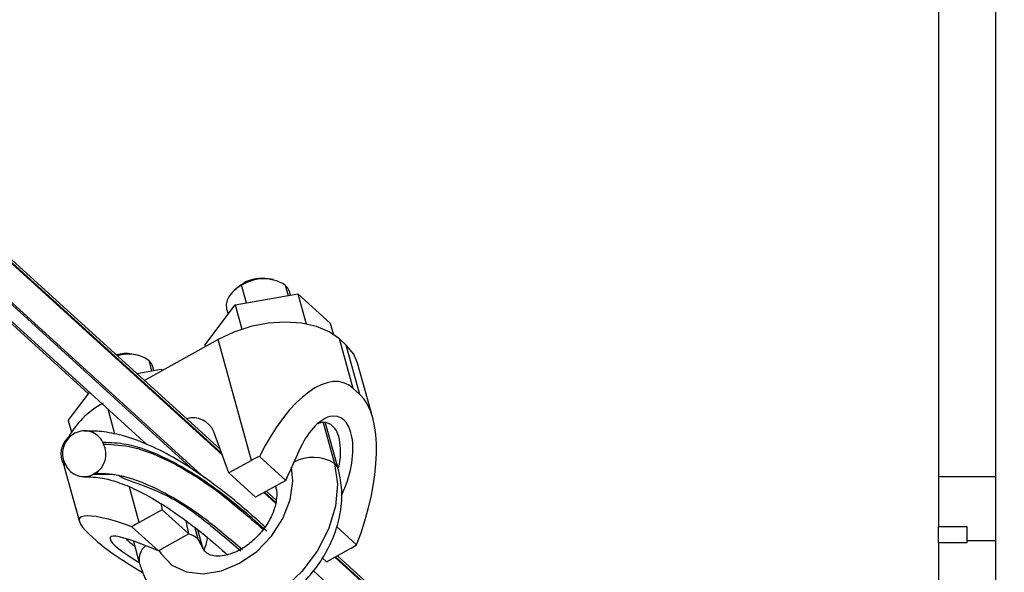
# Model space of a CAD drawing. Units: inches. Extents: x 0.1 to 10.9, y -1.7 to 9.
# Drawn here: x 4.4 to 4.5, y 1.2 to 1.3 of the extents above; entities that cross this region are included whole.
import ezdxf

# ---------------------------------------------------------------- set-up
doc = ezdxf.new("R2010")
doc.units = ezdxf.units.IN
doc.header["$MEASUREMENT"] = 0
doc.header["$PDSIZE"] = -1
doc.layers.add('BEND', color=5, linetype='Continuous')
doc.styles.add('SLDTEXTSTYLE0', font='TXT', dxfattribs={"width": 0.75})
doc.dimstyles.new('SLDDIMSTYLE1', dxfattribs={"dimtxt": 0.09374999999999999, "dimasz": 0.1875, "dimexe": 0, "dimexo": 0.0625, "dimgap": 0.0234375, "dimtad": 0, "dimtih": 1, "dimtoh": 1, "dimdec": 3, "dimlfac": 15, "dimrnd": 1e-09, "dimzin": 12, "dimdsep": 46, "dimtxsty": 'SLDTEXTSTYLE0', "dimsah": 1, "dimcen": 0.09, "dimadec": 0, "dimazin": 3, "dimtfac": 1, "dimtdec": 3, "dimtofl": 0, "dimtmove": 0, "dimatfit": 3, "dimfxl": 1, "dimfrac": 2, "dimtolj": 1, "dimtzin": 12, "dimarcsym": 0})
doc.dimstyles.new('SLDDIMSTYLE2', dxfattribs={"dimtxt": 0.09374999999999999, "dimasz": 0.1875, "dimexe": 0, "dimexo": 0.0625, "dimgap": 0.0234375, "dimtad": 0, "dimtih": 1, "dimtoh": 1, "dimdec": 6, "dimlfac": 15, "dimrnd": 1e-09, "dimzin": 12, "dimdsep": 46, "dimtxsty": 'SLDTEXTSTYLE0', "dimsah": 1, "dimcen": 0.09, "dimadec": 0, "dimazin": 3, "dimtfac": 1, "dimtdec": 3, "dimtofl": 0, "dimtmove": 0, "dimatfit": 3, "dimfxl": 1, "dimfrac": 2, "dimtolj": 1, "dimtzin": 12, "dimarcsym": 0})
doc.dimstyles.new('SLDDIMSTYLE3', dxfattribs={"dimtxt": 0.18, "dimasz": 0.0625, "dimexe": 0, "dimexo": 0.0625, "dimgap": 0, "dimtad": 0, "dimtih": 1, "dimtoh": 1, "dimdec": 0, "dimrnd": 1e-09, "dimzin": 0, "dimdsep": 46, "dimtxsty": 'Standard', "dimblk1": 'DOT', "dimblk2": 'DOT', "dimsah": 1, "dimcen": 0.09, "dimadec": 0, "dimazin": 0, "dimtfac": 0.0625, "dimtdec": 0, "dimtofl": 0, "dimtmove": 0, "dimatfit": 3, "dimldrblk": 'DOT', "dimfxl": 1, "dimfrac": 2, "dimtolj": 1, "dimtzin": 0, "dimarcsym": 0})

# ---------------------------------------------------------------- blocks, each defined once
blk = doc.blocks.new('_D_1')
at = {"layer": 'BEND', "color": 0, "lineweight": -2, "transparency": 16777216}
for p, q in [((4.580680113148007, 2.043529038431116), (0.8276104400334783, 2.043529038431116)), ((0.8276104400334784, 1.856029038431116), (0.8276104400334785, 1.377350338739718)), ((0.8276104400334787, 0.5553885965921412), (0.8276104400334786, 1.236725338739718)), ((3.664365383090251, 0.3678885965921416), (0.8276104400334786, 0.3678885965921411))]:
    blk.add_line(p, q, dxfattribs=at)
at = {"layer": 'BEND', "color": 0, "transparency": 16777216}
for points in [[(0.7963604400334784, 1.856029038431116), (0.8588604400334784, 1.856029038431116), (0.8276104400334784, 2.043529038431116)], [(0.7963604400334787, 0.5553885965921412), (0.8588604400334787, 0.5553885965921412), (0.8276104400334787, 0.3678885965921411)]]:
    blk.add_solid(points, dxfattribs=at)
at = {"layer": 'Defpoints', "color": 0, "transparency": 16777216}
for p in [(0.8276104400334784, 2.043529038431116), (4.643180113148007, 2.043529038431116), (3.726865383090251, 0.3678885965921416)]:
    blk.add_point(p, dxfattribs=at)
at = {"layer": 'BEND', "color": 0, "transparency": 16777216, "insert": (0.8276104400334787, 1.353912838739717), "char_height": 0.09374999999999999, "attachment_point": 2, "style": 'SLDTEXTSTYLE0'}
blk.add_mtext('\\A1;25', dxfattribs=at)
blk = doc.blocks.new('_D_2')
at = {"layer": 'BEND', "color": 0, "lineweight": -2, "transparency": 16777216}
for p, q in [((4.580680113148007, 2.043529038431116), (1.389597735639095, 2.043529038431116)), ((1.389597735639095, 1.856029038431115), (1.389597735639095, 1.402829103819243)), ((1.389597735639095, 0.8036342877749071), (1.389597735639095, 1.262204103819243)), ((3.453396172325921, 0.6161342877749073), (1.389597735639095, 0.616134287774907))]:
    blk.add_line(p, q, dxfattribs=at)
at = {"layer": 'BEND', "color": 0, "transparency": 16777216}
for points in [[(1.358347735639095, 1.856029038431115), (1.420847735639095, 1.856029038431115), (1.389597735639095, 2.043529038431116)], [(1.358347735639095, 0.8036342877749071), (1.420847735639095, 0.8036342877749071), (1.389597735639095, 0.616134287774907)]]:
    blk.add_solid(points, dxfattribs=at)
at = {"layer": 'Defpoints', "color": 0, "transparency": 16777216}
for p in [(1.389597735639095, 2.043529038431116), (4.643180113148007, 2.043529038431116), (3.515896172325921, 0.6161342877749073)]:
    blk.add_point(p, dxfattribs=at)
at = {"layer": 'BEND', "color": 0, "transparency": 16777216, "insert": (1.389597735639095, 1.379391603819243), "char_height": 0.09374999999999999, "attachment_point": 2, "style": 'SLDTEXTSTYLE0'}
blk.add_mtext('\\A1;21 1/2', dxfattribs=at)
blk = doc.blocks.new('_Dot')
at = {"color": 0, "linetype": 'ByBlock', "lineweight": -2}
blk.add_line((-0.5, 0), (-1, 0), dxfattribs=at)
at = {"color": 0, "linetype": 'ByBlock', "const_width": 0.5}
blk.add_lwpolyline([(-0.25, 0, 1), (0.25, 0, 1)], format="xyb", close=True, dxfattribs=at)

msp = doc.modelspace()

# ---------------------------------------------------------------- linework, layer by layer
at = {"color": 7, "linetype": 'Continuous', "lineweight": 25}
for p, q in [((2.297624815727779, 3.091363094633667), (4.39473870009072, 1.185781295369186)), ((4.394636392210515, 1.186063833938268), (2.297754556813448, 3.091434843017185)), ((4.394365186447111, 1.186812815157495), (2.298098761476858, 3.09162476520885)), ((4.391546913068826, 1.181508886247498), (2.334211489255882, 3.050945307529017)), ((2.339796608521873, 3.045462261671387), (4.389531314961484, 1.182932291525166)), ((2.37051210713728, 3.01442663083497), (4.380821545777572, 1.187721203035174)), ((2.384334691140999, 3.001458462221899), (4.370101727653232, 1.197053836896537)), ((4.537169614460344, 1.385163159165775), (4.537169614460344, 1.143693342893202)), ((4.526670926796304, 1.347105416383884), (4.526670926796304, 1.181751085675223)), ((4.398697678978198, 1.217423338775501), (4.398306736261034, 1.217020271910197)), ((4.399198041888095, 1.213786182260223), (4.398306736261034, 1.217020271910197)), ((4.404154463989574, 1.218059050555934), (4.403245885603525, 1.218231279893221)), ((4.406348885954745, 1.217059204005557), (4.406876838384665, 1.215143569060001)), ((4.397643806207661, 1.21668728281654), (4.396951801645937, 1.216073904479016)), ((4.397109757509867, 1.213417025885005), (4.40865350968545, 1.215457634322112)), ((4.407282005726881, 1.215215180668278), (4.407100290049669, 1.215874486177768)), ((4.40865350968545, 1.215457634322112), (4.410178905329374, 1.209922931386889)), ((4.40865350968545, 1.215457634322112), (4.414589242511855, 1.210064024817548)), ((4.391501738160684, 1.205982817712993), (4.397109757509867, 1.213417025885005)), ((4.397109757509867, 1.213417025885005), (4.398350191709007, 1.208916377964876)), ((4.395541062732544, 1.212688653763684), (4.395813831641561, 1.211699070241205)), ((4.414589242511855, 1.210064024817548), (4.415144628147239, 1.208048783302799)), ((4.393999488531552, 1.207025367447514), (4.380392931251194, 1.199508962240545)), ((4.4001336626932, 1.184768635909633), (4.393999488531552, 1.207025367447514)), ((4.418848267199259, 1.198028492378437), (4.41633879323631, 1.207133517584435)), ((4.417594624419703, 1.205992391979856), (4.41633879323631, 1.207133517584435)), ((4.379013455250007, 1.204170887709027), (4.378104955021239, 1.204343117046314)), ((4.391501738160684, 1.205982817712993), (4.391582396474181, 1.205690152891254)), ((4.420104098382659, 1.196887366773859), (4.417594624419703, 1.205992391979856)), ((4.381207877215186, 1.203171046043479), (4.381735829645095, 1.201255411097924)), ((4.422466480343672, 1.192598085449237), (4.419681814596007, 1.202701521065583)), ((4.379002669545297, 1.200772262329067), (4.383512500945887, 1.201569471475205)), ((4.382140996987317, 1.201327027591031), (4.381959281310099, 1.201986333100521)), ((4.383512500945887, 1.201569471475205), (4.38359315925938, 1.201276801768636)), ((4.383512500945887, 1.201569471475205), (4.383743299395267, 1.201359746182589)), ((4.366360729421118, 1.192094659750915), (4.370284381217807, 1.197295992575739)), ((4.420104098382659, 1.196887366773859), (4.418848267199259, 1.198028492378437)), ((4.374981164833397, 1.189607910017277), (4.373723614189824, 1.194170907907941)), ((4.366360729421118, 1.192094659750915), (4.366943079318279, 1.189981956107357)), ((4.413329268992587, 1.191732024623791), (4.415410753687404, 1.184179940618264)), ((4.416162157782331, 1.182995227675305), (4.413777422839086, 1.191647790614709)), ((4.395943494569941, 1.182453939659401), (4.393190951464568, 1.190055638883568)), ((4.367611167752163, 1.18976166004255), (4.367331833631585, 1.189607348261823)), ((4.372880609762134, 1.187776743552643), (4.372733126973788, 1.188071870328719)), ((4.408843275562553, 1.186494128846173), (4.406991416957904, 1.182334129433193)), ((4.4001336626932, 1.184768635909633), (4.395943494569941, 1.182453939659401)), ((4.406434780806041, 1.181083725295957), (4.401572381913024, 1.185502063830037)), ((4.365577358998461, 1.183845305336885), (4.365470205366872, 1.184059739605653)), ((4.365645746618917, 1.183573948143748), (4.368430334209297, 1.173470512527402)), ((4.365749539487449, 1.184214051386381), (4.365897022275792, 1.183918919725476)), ((4.371298315617995, 1.182383446677201), (4.371018981497418, 1.182229134896474)), ((4.400847942079874, 1.177997465257256), (4.395943494569941, 1.182453939659401)), ((4.406434780806041, 1.181083725295957), (4.400847942079874, 1.177997465257256)), ((4.537169614460344, 1.181751085675223), (4.526670926796304, 1.181751085675223)), ((4.526670926796304, 1.181751085675223), (4.526670926796304, 1.172615962126373)), ((4.379462234354762, 1.173349481093687), (4.377673057889083, 1.179840995226702)), ((4.404596912354595, 1.177013030345631), (4.402505657999711, 1.178913243882774)), ((4.404690310304819, 1.177430737046542), (4.402849628191287, 1.179103254001379)), ((4.404540170168946, 1.180037121152508), (4.404602930465199, 1.179809390376391)), ((4.416681981855067, 1.178258994172368), (4.417034549347502, 1.179050966780711)), ((4.402375916914053, 1.178841568771707), (4.404555410838643, 1.17686118540407)), ((4.383652324320735, 1.175664172459089), (4.379462234354762, 1.173349481093687)), ((4.383430123172221, 1.176799377649669), (4.383652324320735, 1.175664172459089)), ((4.388556771830679, 1.17120770049936), (4.383652324320735, 1.175664172459089)), ((4.388556771830679, 1.17120770049936), (4.388087984462114, 1.173602627640462)), ((4.382969854947234, 1.168121442903075), (4.378107456054209, 1.172539786321985)), ((4.389697321025309, 1.172368861234317), (4.39026974494784, 1.170291782656186)), ((4.391021149042761, 1.169107067270813), (4.390235981002657, 1.171955880606462)), ((4.402609763497367, 1.172525293031279), (4.402256023645734, 1.172846783235039)), ((4.419488531641282, 1.169222222253999), (4.415788331509599, 1.172584467862293)), ((4.526670926796304, 1.172615962126373), (4.531920270628325, 1.172615962126373)), ((4.526670926796304, 1.169575067743573), (4.526670926796301, 1.172615962126373)), ((4.531920270628325, 1.172615962126373), (4.531920270628325, 1.169940062053176)), ((4.371498163784288, 1.170036926418899), (4.370242332600881, 1.171178052023478)), ((4.378369908202206, 1.169883518331728), (4.379461999882913, 1.165921232414314)), ((4.388556771830679, 1.17120770049936), (4.382969854947234, 1.168121442903075)), ((4.537169614460344, 1.169940062053176), (4.531920270628325, 1.169940062053176)), ((4.531920270628325, 1.169940062053176), (4.531920270628325, 1.169575067743572)), ((4.381962173129484, 1.168507696183407), (4.37860961658156, 1.169792726438328)), ((4.413943585217481, 1.166097831232065), (4.418133753340737, 1.168412525039883)), ((4.526670926796304, 1.169575067743573), (4.526670926796304, 1.133194655229029)), ((4.531920270628325, 1.169575067743572), (4.526670926796304, 1.169575067743573)), ((4.413943585217481, 1.166097831232065), (4.413171234971372, 1.166799610338688)), ((4.415471638208935, 1.166941934746516), (4.47271668780963, 1.114925135826537)), ((4.472614379929428, 1.115207674395618), (4.4156013792946, 1.167013612299998)), ((4.472343174166024, 1.11595665805726), (4.415945349486165, 1.167203617533773)), ((4.474773162174682, 1.10695269754222), (4.411530401024127, 1.164419381651154))]:
    msp.add_line(p, q, dxfattribs=at)
at = {"color": 7, "linetype": 'Continuous', "lineweight": 25, "flags": 128}
for points in [[(4.398306736261034, 1.217020271910197), (4.397383620620811, 1.216425758786259), (4.396611895632951, 1.215748848349331), (4.396021104749501, 1.215015547434509), (4.395633991739082, 1.214254041511078), (4.395465406484998, 1.213493590710934), (4.395521836041532, 1.212763430741822), (4.395541062732544, 1.212688653763684)], [(4.397643806207661, 1.21668728281654), (4.397979726199335, 1.216960940764622), (4.398697678978198, 1.217423338775501)], [(4.407100290049669, 1.215874486177768), (4.406840260777376, 1.216471539413324), (4.406348885954745, 1.217059204005557)], [(4.41633879323631, 1.207133517584435), (4.414437148443966, 1.20846941113207), (4.412071718349015, 1.209457460817919), (4.409333634340541, 1.210059691973309), (4.406327939803568, 1.210252965158376), (4.403170229355982, 1.210029855431471), (4.399981803097155, 1.209398930784469), (4.396885211642932, 1.208384439513654), (4.393999488531552, 1.207025367447514)], [(4.419681814596007, 1.202701521065583), (4.418959563166716, 1.204359989249246), (4.417594624419703, 1.205992391979856)], [(4.381959281310099, 1.201986333100521), (4.381699252037816, 1.202583381451246), (4.381207877215186, 1.203171046043479)], [(4.365417605517077, 1.185140107694287), (4.365592208881758, 1.183781656001561), (4.365645746618917, 1.183573948143748)], [(4.383073804130326, 1.168178854310447), (4.383467794981428, 1.167543767788258), (4.385480110482987, 1.16549253484583), (4.388127453888778, 1.164238938472167), (4.391229360038068, 1.163868407017295), (4.394574491644349, 1.164406190167651), (4.39793486392032, 1.165815641928331), (4.401081476034072, 1.168000711886406), (4.403799864407855, 1.170812485998334), (4.405904796286826, 1.174059349478843), (4.407252853061248, 1.177520031739537), (4.407752121769207, 1.180958698071274), (4.407518978601416, 1.183519286895684)], [(4.415410753687404, 1.184179940618264), (4.415946678159933, 1.180390592338491), (4.415573320830887, 1.176303772564228), (4.414309361290314, 1.172124409684999), (4.412218106935423, 1.168062072678859), (4.409404444836692, 1.16432046628541), (4.406009527042723, 1.161087209498956), (4.402203580110502, 1.158524432270691), (4.39817738596178, 1.156760642266697), (4.394132903009403, 1.155884281777126), (4.390272871239059, 1.155939297175367), (4.386790886234593, 1.156922930974867), (4.383861629517966, 1.158785856161957), (4.383514220406056, 1.159102632504736)], [(4.415410753687404, 1.184179940618264), (4.415902128510041, 1.18359227602603), (4.416162626726017, 1.182993566833094)], [(4.40460261783608, 1.17981071905016), (4.404583703774193, 1.179884167354529), (4.404551502974616, 1.180043383504609)], [(4.39026974494784, 1.170291782656186), (4.391368323682837, 1.168207472087193), (4.391763799522266, 1.167803467334522)], [(4.391021070885486, 1.169107287088164), (4.390761119770474, 1.169704118063953), (4.39026974494784, 1.170291782656186)]]:
    msp.add_lwpolyline(points, dxfattribs=at)
at = {"color": 7, "linetype": 'Continuous', "lineweight": 25}
for centre, radius, start, end in [((4.402358513678539, 1.210697549928506), 0.007509574788146662, 57.90184722806167, 122.6528868695562), ((4.402118866486706, 1.211369937844117), 0.00695328604362497, 80.67209765803528, 119.4737371288315), ((4.37699307920828, 1.197761351641529), 0.006675020873905193, 80.41139579409186, 105.307508651847), ((4.377474303524213, 1.197807653748177), 0.006534948310372169, 55.15738657538266, 108.1998563205839), ((4.380318174228972, 1.181258277892298), 0.01593230492513742, 118.1876821786844, 152.3003973457106), ((4.389353411102086, 1.188427659955182), 0.004168576666558476, 22.98785008794188, 106.2845591100792), ((4.369372898810987, 1.186494145105917), 0.00371218940582914, 25.15142602871227, 118.3320110873742), ((4.369148945864314, 1.185922995173437), 0.004123694091274347, 132.7173198962703, 206.8618855398146), ((4.369390597116062, 1.186074588464189), 0.004088875013107852, 120.2320714567401, 207.0664912481892), ((4.369239556270905, 1.185916205261), 0.004088871881171065, 300.2320299302394, 27.06653277469308), ((4.411986810640869, 1.163294900624157), 0.02452791110918357, 115.1250317288001, 118.8979737929003), ((4.411460643839376, 1.177929341406561), 0.007394143514758202, 57.70887456970712, 118.6071605749426), ((4.369257250362701, 1.18549665416396), 0.00371219325391684, 205.1515552798085, 298.3319803953823), ((4.390514100311592, 1.153319287397122), 0.02287689665688401, 118.8881707626577, 122.8418475025439), ((4.387453396155198, 1.166959865912071), 0.004362738785617788, 49.79337118235721, 75.80177968783178), ((4.382762289499247, 1.166490186118009), 0.003349003667543042, 130.5381837780017, 189.7844131722039), ((4.407056960395181, 1.188484368378321), 0.02292540592795677, 298.8924298728341, 302.83774060862)]:
    msp.add_arc(centre, radius, start, end, dxfattribs=at)
for centre, major_axis, ratio, start_param, end_param in [((4.408908549883691, 1.175699840566207), (0.008311945599409433, 0.02331870621898831), 0.4284154503189166, 6.10635243536915, 7.576981341002269), ((4.410164369263761, 1.174558716696984), (0.008311945599409433, 0.02331870621898831), 0.4284154503188987, 4.635723529735532, 6.106352435368666), ((4.412938899386884, 1.182772547175178), (0.00321522066260355, 0.01003626007166978), 0.4895833477763759, 4.492897576373418, 7.634490229963337), ((4.41080874268588, 1.177987345790364), (0.004072853343710455, 0.01142616604730435), 0.4284154503189108, 1.336789453903621, 1.45113745606486), ((4.388237075580758, 1.16428068820012), (0.0197834567972872, -0.009751260660128637), 0.1626999930292848, 2.186454549572015, 3.657083455205559), ((4.389492894960831, 1.163139564330892), (0.0197834567972872, -0.009751260660128637), 0.16269999302928, 3.657083455205405, 4.291793949565815), ((4.382705256617406, 1.166071146573217), (0.008613940194635062, -0.004487326524074901), 0.1737595776471725, 2.154363149971095, 4.417533386617848), ((4.386561662017037, 1.164592988690683), (0.009693893830670357, -0.004778117723462968), 0.1626999930292971, 2.029113127329727, 2.143461129491087)]:
    msp.add_ellipse(centre, major_axis=major_axis, ratio=ratio, start_param=start_param, end_param=end_param, dxfattribs=at)
for points, knots in [([(4.41610494665299, 1.183202661982636), (4.416154772814391, 1.183376037487225), (4.416508425982663, 1.184606611843557), (4.416601520422603, 1.186723718535298), (4.416314329777908, 1.189107112425135), (4.415560307810235, 1.19073354143468), (4.414487579603701, 1.191603617343659), (4.413378974713783, 1.191879043171807), (4.412676006932958, 1.191623741320076), (4.412411389890153, 1.1915276384504)], [0, 0, 0, 0, 0.03965569499196232, 0.2814658359923559, 0.4658783489045443, 0.6180652940511904, 0.7707551512711686, 0.9137057264872042, 1, 1, 1, 1]), ([(4.40224469084006, 1.172832905432917), (4.401538756480935, 1.17347678322382), (4.399133386533055, 1.175670704327581), (4.394970679751818, 1.179094832947764), (4.389925478304534, 1.182790590326727), (4.38499991688402, 1.185815162224053), (4.380278919250301, 1.188090154935865), (4.376044474652019, 1.189519222059033), (4.372213969630906, 1.190191083056304), (4.370260494457717, 1.190174438320065), (4.369386744851028, 1.190166993468989)], [0, 0, 0, 0, 0.0572490751312803, 0.1950680018409711, 0.3419273517932591, 0.4866934041238675, 0.6317477048697454, 0.7765616339853576, 0.900060575580788, 0.9999999999999999, 0.9999999999999999, 0.9999999999999999, 0.9999999999999999]), ([(4.402919813429193, 1.171741033569556), (4.402585496140187, 1.1720432981953), (4.399306168584172, 1.175008220288793), (4.392950551061361, 1.180187074110155), (4.384544077945975, 1.185379433218634), (4.377731008862447, 1.18788711025084), (4.374156806114016, 1.188019240219668), (4.372733126973788, 1.188071870328719)], [0, 0, 0, 0, 0.02784109289397889, 0.2730940520263928, 0.5461647182915097, 0.8192279875696371, 0.9999999999999999, 0.9999999999999999, 0.9999999999999999, 0.9999999999999999]), ([(4.372880609762134, 1.187776743552643), (4.374642991937456, 1.187686625077129), (4.378456956325245, 1.187491600035963), (4.38553033556591, 1.184587729884272), (4.393573201931687, 1.179591105200146), (4.399450026259419, 1.174517983511247), (4.402264933575712, 1.172088037240577)], [0, 0, 0, 0, 0.22735276278641, 0.4920132266844393, 0.7566822479206832, 1, 1, 1, 1]), ([(4.383539074421261, 1.159221604982593), (4.383865787731359, 1.158875569928302), (4.384973142530441, 1.157702726440827), (4.387430081372887, 1.156374582515903), (4.390698556572858, 1.155309622691455), (4.394227310892848, 1.155013186525517), (4.397882072404787, 1.155439799112413), (4.401568282631377, 1.156600883117119), (4.405148683750888, 1.158467590026907), (4.408473661166671, 1.160976644912469), (4.411401254609348, 1.164032005324657), (4.413806198488228, 1.167519668398927), (4.415587633124343, 1.171320984320129), (4.416628084886412, 1.175293434926181), (4.416923234050891, 1.179270052059652), (4.416412730793184, 1.181768769160522), (4.416162157782331, 1.182995227675305)], [0, 0, 0, 0, 0.02936076121280873, 0.09951470854975525, 0.1691699409306929, 0.2395920219739463, 0.3116754880265587, 0.3856148425486939, 0.4609689372123272, 0.5371345598483463, 0.6137077897751709, 0.6906908287532255, 0.7681775796135011, 0.8462475795498029, 0.9245328872308137, 1, 1, 1, 1]), ([(4.369301631572544, 1.181762877869869), (4.370390820072036, 1.18173196616471), (4.372301094479777, 1.181677751637754), (4.375467531395003, 1.180817161717684), (4.378890062159936, 1.179424379258827), (4.382740239451195, 1.177333190292323), (4.38697409739855, 1.174525254163763), (4.391314594638992, 1.171226354526398), (4.394342889429122, 1.168568241361657), (4.395777957449795, 1.167308597416002)], [0, 0, 0, 0, 0.17478431534303, 0.3065456572754557, 0.4448386373058941, 0.5873883116767795, 0.7287309423824351, 0.8714492555832029, 1, 1, 1, 1]), ([(4.371018981497418, 1.182229134896474), (4.37101900754989, 1.182229134896475), (4.376175360192068, 1.182229135146359), (4.374554759248511, 1.181908897175012), (4.383816277461531, 1.17914300571488), (4.3905587573303, 1.174584603972476), (4.395870616925379, 1.170075475719905), (4.398183873016059, 1.168111800248591)], [0, 0, 0, 0, 1.197675860039642e-06, 0.2370461385217651, 0.5124041175670383, 0.7876573872785304, 1, 1, 1, 1]), ([(4.398456641925073, 1.168271517093749), (4.396175603985387, 1.170233975527617), (4.390934995638968, 1.174742658118595), (4.383560996716426, 1.179284027821745), (4.376704477080562, 1.182110050906351), (4.373008202868409, 1.182296975722509), (4.371298315617995, 1.182383446677201)], [0, 0, 0, 0, 0.2121855202131206, 0.4874891332892013, 0.76291374871449, 1, 1, 1, 1]), ([(4.404602930465199, 1.179809390376391), (4.404649077817826, 1.179610531020708), (4.404797692600042, 1.178970116388967), (4.404790981330816, 1.177441438496353), (4.404199884831304, 1.175212618145234), (4.403022416280528, 1.172914738057381), (4.401342199949713, 1.170782309489282), (4.39931075685891, 1.169018745037084), (4.397144422595517, 1.167783693801613), (4.395098231223336, 1.167149188682181), (4.393433038403796, 1.167078544305656), (4.39233835089281, 1.167359402997213), (4.391964816367661, 1.167662411656265), (4.391779352821093, 1.16781285842026)], [0, 0, 0, 0, 0.04502894797910007, 0.1450130271146645, 0.2408802562355777, 0.3359824557777677, 0.4312225660930944, 0.5265212250287205, 0.6210744050795317, 0.7145722054988808, 0.8081902327734148, 0.9047645738176487, 1, 1, 1, 1]), ([(4.377095241114194, 1.170219198966733), (4.377316576895677, 1.170003172402545), (4.377696614244037, 1.169632251071693), (4.378335923094177, 1.169213199514122), (4.378602895055433, 1.169038205821844)], [0, 0, 0, 0, 0.5824053410244127, 1, 1, 1, 1]), ([(4.391434835528557, 1.168272191200294), (4.391683002210971, 1.168955405465587), (4.391956540142555, 1.169708467944169), (4.392013897493623, 1.170470714510023), (4.39201921751501, 1.170541414567754)], [0, 0, 0, 0, 0.9072477845130181, 1, 1, 1, 1]), ([(4.391779352821093, 1.16781285842026), (4.391751662312995, 1.167830392230642), (4.391466330082821, 1.168011066460351), (4.391256541053664, 1.168389515065542), (4.391067753548185, 1.168965001422816), (4.391021149042761, 1.169107067270813)], [0, 0, 0, 0, 0.07488341211656416, 0.7716236520783261, 1, 1, 1, 1]), ([(4.379461999882913, 1.165921232414314), (4.379703577204189, 1.165184643562653), (4.380319981660062, 1.163305176367979), (4.381656250162319, 1.160956889322937), (4.383035016034874, 1.159686164869346), (4.383539074421261, 1.159221604982593)], [0, 0, 0, 0, 0.290217095605415, 0.740512850954425, 1, 1, 1, 1])]:
    msp.add_open_spline(points, degree=3, knots=knots, dxfattribs=at)

# ---------------------------------------------------------------- dimensions: what is measured, and where the dimension line sits
at = {"layer": 'BEND', "color": 7}
for base, p1, text, dimstyle, picture, middle in [((0.8276104400334784, 2.043529038431116), (3.726865383090249, 0.3678885965921415), '25', 'SLDDIMSTYLE1', '_D_1', (0.8276104400334787, 1.307037838739717)), ((1.389597735639095, 2.043529038431116), (3.515896172325919, 0.6161342877749071), '21 1/2', 'SLDDIMSTYLE2', '_D_2', (1.389597735639095, 1.332516603819243))]:
    dim = msp.add_linear_dim(base=base, p1=p1, p2=(4.643180113148005, 2.043529038431115), angle=90.0000000000002, text=text, dimstyle=dimstyle, dxfattribs=at)
    dim.commit()
    dim.dimension.update_dxf_attribs({"geometry": picture, "text_midpoint": middle, "dimtype": 160})

# ---------------------------------------------------------------- leaders
msp.add_leader([(4.921169796752491, 1.213741366143242), (4.02030498435956, 1.051534513643652), (3.774241992233575, 1.051534513643652)], dimstyle='SLDDIMSTYLE3', dxfattribs=at)

doc.saveas('drawing.dxf')
